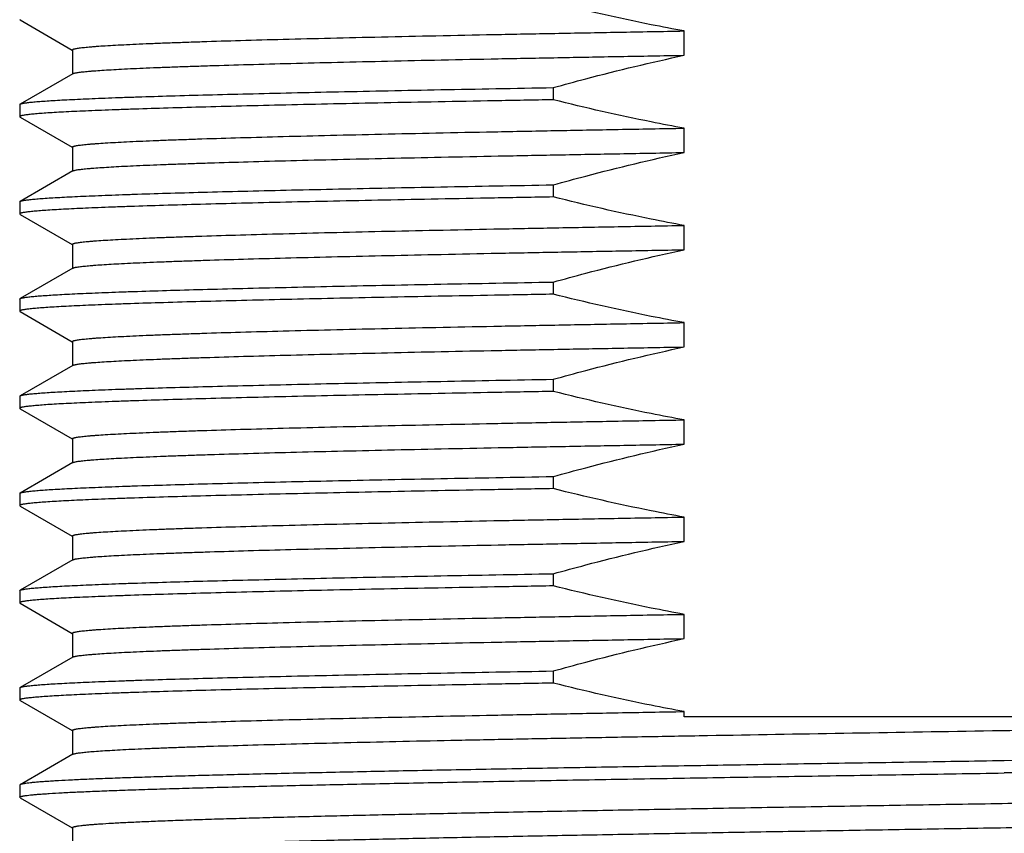
# Model space of a CAD drawing. Units: inches. Extents: x 0 to 11, y 0 to 8.5.
# Drawn here: x 3.8 to 4, y 4.7 to 4.9 of the extents above; entities that cross this region are included whole.
import ezdxf

# ---------------------------------------------------------------- set-up
doc = ezdxf.new("R2010")
doc.units = ezdxf.units.IN
doc.header["$LTSCALE"] = 0.605
doc.header["$MEASUREMENT"] = 0
doc.layers.get('0').update_dxf_attribs({"linetype": 'CONTINUOUS'})

msp = doc.modelspace()

# ---------------------------------------------------------------- linework, layer by layer
at = {"color": 7, "linetype": 'Continuous'}
for p, q in [((3.7545, 4.91502), (3.75461, 4.9149)), ((3.75461, 4.9149), (3.76951, 4.90629)), ((3.94426, 4.90479), (3.94426, 4.91173)), ((3.76954, 4.90634), (3.76954, 4.89946)), ((3.76965, 4.89952), (3.75461, 4.89083)), ((3.90691, 4.89555), (3.90691, 4.89208)), ((3.7545, 4.89071), (3.75461, 4.89083)), ((3.7545, 4.89071), (3.7545, 4.88724)), ((3.7545, 4.88724), (3.75461, 4.88712)), ((3.75461, 4.88712), (3.76951, 4.87851)), ((3.94426, 4.87701), (3.94426, 4.88395)), ((3.76954, 4.87856), (3.76954, 4.87168)), ((3.76965, 4.87174), (3.75461, 4.86305)), ((3.90691, 4.86777), (3.90691, 4.8643)), ((3.7545, 4.86293), (3.75461, 4.86305)), ((3.7545, 4.86293), (3.7545, 4.85946)), ((3.7545, 4.85946), (3.75461, 4.85934)), ((3.75461, 4.85934), (3.76951, 4.85073)), ((3.94426, 4.84923), (3.94426, 4.85617)), ((3.76954, 4.85078), (3.76954, 4.8439)), ((3.76965, 4.84396), (3.75461, 4.83527)), ((3.90691, 4.83999), (3.90691, 4.83652)), ((3.7545, 4.83515), (3.75461, 4.83527)), ((3.7545, 4.83515), (3.7545, 4.83168)), ((3.7545, 4.83168), (3.75461, 4.83156)), ((3.75461, 4.83156), (3.76951, 4.82295)), ((3.94426, 4.82145), (3.94426, 4.82839)), ((3.76954, 4.823), (3.76954, 4.81612)), ((3.76965, 4.81618), (3.75461, 4.80749)), ((3.90691, 4.81221), (3.90691, 4.80874)), ((3.7545, 4.80737), (3.75461, 4.80749)), ((3.7545, 4.80737), (3.7545, 4.8039)), ((3.7545, 4.8039), (3.75461, 4.80378)), ((3.75461, 4.80378), (3.76951, 4.79517)), ((3.94426, 4.79367), (3.94426, 4.80061)), ((3.76954, 4.79522), (3.76954, 4.78834)), ((3.76965, 4.7884), (3.75461, 4.77971)), ((3.90691, 4.78443), (3.90691, 4.78096)), ((3.7545, 4.77959), (3.75461, 4.77971)), ((3.7545, 4.77959), (3.7545, 4.77612)), ((3.7545, 4.77612), (3.75461, 4.776)), ((3.75461, 4.776), (3.76951, 4.76739)), ((3.94426, 4.76589), (3.94426, 4.77283)), ((3.76954, 4.76744), (3.76954, 4.76056)), ((3.76965, 4.76062), (3.75461, 4.75193)), ((3.90691, 4.75665), (3.90691, 4.75318)), ((3.7545, 4.75181), (3.75461, 4.75193)), ((3.7545, 4.75181), (3.7545, 4.74834)), ((3.7545, 4.74834), (3.75461, 4.74822)), ((3.75461, 4.74822), (3.76951, 4.73961)), ((3.94426, 4.73811), (3.94426, 4.74505)), ((3.76954, 4.73966), (3.76954, 4.73278)), ((3.76965, 4.73284), (3.75461, 4.72415)), ((3.90691, 4.72887), (3.90691, 4.7254)), ((3.7545, 4.72403), (3.75461, 4.72415)), ((3.7545, 4.72403), (3.7545, 4.72056)), ((3.7545, 4.72056), (3.75461, 4.72044)), ((3.75461, 4.72044), (3.76951, 4.71183)), ((3.94426, 4.71579), (3.94426, 4.71727)), ((4.12724, 4.71579), (3.94426, 4.71579)), ((3.76954, 4.71188), (3.76954, 4.705)), ((3.76965, 4.70506), (3.75461, 4.69637)), ((3.75461, 4.69637), (3.7545, 4.69625)), ((3.7545, 4.69625), (3.7545, 4.69278)), ((3.75461, 4.69266), (3.7545, 4.69278)), ((3.75461, 4.69266), (3.76951, 4.68405)), ((3.76954, 4.6841), (3.76954, 4.67722))]:
    msp.add_line(p, q, dxfattribs=at)
for points, knots in [([(3.94426, 4.91173), (3.94113, 4.9123), (3.92861, 4.91471), (3.91618, 4.91754), (3.90691, 4.91986)], [0, 0, 0, 0, 0.250015, 1, 1, 1, 1]), ([(3.76954, 4.90634), (3.76954, 4.90635), (3.76955, 4.90638), (3.76957, 4.9064), (3.7696, 4.90643), (3.76965, 4.90647), (3.76974, 4.90651), (3.76985, 4.90655), (3.76998, 4.90659), (3.77014, 4.90664), (3.77039, 4.90669), (3.77078, 4.90677), (3.77131, 4.90685), (3.77194, 4.90693), (3.77266, 4.90702), (3.77348, 4.9071), (3.77439, 4.90718), (3.7754, 4.90727), (3.77693, 4.90739), (3.77909, 4.90753), (3.78195, 4.9077), (3.78518, 4.90786), (3.78877, 4.90803), (3.79272, 4.9082), (3.79703, 4.90837), (3.80168, 4.90853), (3.80856, 4.90877), (3.81797, 4.90905), (3.8302, 4.90939), (3.84362, 4.90972), (3.85816, 4.91006), (3.87373, 4.91039), (3.89024, 4.91073), (3.9076, 4.91106), (3.9257, 4.9114), (3.938, 4.91162), (3.94426, 4.91173)], [0, 0, 0, 0, 0.000251, 0.000399, 0.00057, 0.000991, 0.001531, 0.002198, 0.002995, 0.003925, 0.004989, 0.00752, 0.010594, 0.014211, 0.018373, 0.023077, 0.028324, 0.034111, 0.040438, 0.054701, 0.071092, 0.08959, 0.110168, 0.132797, 0.157444, 0.184074, 0.212649, 0.275462, 0.345522, 0.42242, 0.505711, 0.594912, 0.689505, 0.788938, 0.892639, 1, 1, 1, 1]), ([(3.76965, 4.89952), (3.76967, 4.89954), (3.76974, 4.89957), (3.76984, 4.89961), (3.76997, 4.89965), (3.77019, 4.8997), (3.77052, 4.89978), (3.77098, 4.89986), (3.77154, 4.89994), (3.77219, 4.90002), (3.77293, 4.9001), (3.77376, 4.90018), (3.77468, 4.90026), (3.77609, 4.90038), (3.77807, 4.90052), (3.78072, 4.90068), (3.78372, 4.90085), (3.78707, 4.90101), (3.79077, 4.90117), (3.79481, 4.90134), (3.79918, 4.9015), (3.80387, 4.90166), (3.81077, 4.90189), (3.82016, 4.90217), (3.83231, 4.9025), (3.84559, 4.90282), (3.85993, 4.90315), (3.87523, 4.90348), (3.89143, 4.90381), (3.90842, 4.90413), (3.92612, 4.90446), (3.93815, 4.90468), (3.94426, 4.90479)], [0, 0, 0, 0, 0.000529, 0.001178, 0.001952, 0.002853, 0.005037, 0.007737, 0.010955, 0.014692, 0.018948, 0.023722, 0.029013, 0.03482, 0.047975, 0.063168, 0.080381, 0.099591, 0.120771, 0.143893, 0.168924, 0.195831, 0.224576, 0.28742, 0.357109, 0.433257, 0.515443, 0.603213, 0.696081, 0.79353, 0.895026, 1, 1, 1, 1]), ([(3.90691, 4.89555), (3.91, 4.89641), (3.92238, 4.89977), (3.93486, 4.90277), (3.94426, 4.90479)], [0, 0, 0, 0, 0.250015, 1, 1, 1, 1]), ([(3.75461, 4.89083), (3.75463, 4.89085), (3.75469, 4.89087), (3.75478, 4.89091), (3.75489, 4.89095), (3.75508, 4.891), (3.75537, 4.89106), (3.75577, 4.89113), (3.75625, 4.89121), (3.7568, 4.89128), (3.75744, 4.89135), (3.75844, 4.89146), (3.75988, 4.89158), (3.76185, 4.89173), (3.76411, 4.89187), (3.76668, 4.89202), (3.76955, 4.89217), (3.77272, 4.89231), (3.77617, 4.89246), (3.77992, 4.89261), (3.78395, 4.89276), (3.78988, 4.89296), (3.79798, 4.89321), (3.80847, 4.8935), (3.81997, 4.89379), (3.83244, 4.89409), (3.84581, 4.89438), (3.86003, 4.89468), (3.87502, 4.89497), (3.89074, 4.89526), (3.90144, 4.89546), (3.90691, 4.89555)], [0, 0, 0, 0, 0.00054, 0.001198, 0.001976, 0.002877, 0.005051, 0.007727, 0.010908, 0.014593, 0.018784, 0.02348, 0.034385, 0.047298, 0.062207, 0.079098, 0.09795, 0.118746, 0.14146, 0.16607, 0.192547, 0.220863, 0.282882, 0.351852, 0.427466, 0.50939, 0.597258, 0.69068, 0.789238, 0.892502, 1, 1, 1, 1]), ([(3.90691, 4.89208), (3.90131, 4.89198), (3.89034, 4.89178), (3.87425, 4.89148), (3.85892, 4.89118), (3.84442, 4.89088), (3.83081, 4.89058), (3.81817, 4.89028), (3.80654, 4.88998), (3.79598, 4.88968), (3.78788, 4.88942), (3.78197, 4.88921), (3.77798, 4.88906), (3.77429, 4.88891), (3.77091, 4.88876), (3.76784, 4.88861), (3.76508, 4.88846), (3.76264, 4.88831), (3.7608, 4.88818), (3.7595, 4.88807), (3.75864, 4.888), (3.75786, 4.88792), (3.75716, 4.88785), (3.75654, 4.88777), (3.75601, 4.8877), (3.75556, 4.88762), (3.75523, 4.88756), (3.75501, 4.88751), (3.75488, 4.88747), (3.75477, 4.88743), (3.75467, 4.88739), (3.7546, 4.88736), (3.75455, 4.88732), (3.75451, 4.88728), (3.7545, 4.88725), (3.7545, 4.88724)], [0, 0, 0, 0, 0.110066, 0.215671, 0.316309, 0.411518, 0.500849, 0.583885, 0.660237, 0.72955, 0.791499, 0.819621, 0.845796, 0.869995, 0.892189, 0.912352, 0.930462, 0.946499, 0.960444, 0.966627, 0.972283, 0.977409, 0.982005, 0.98607, 0.989604, 0.992608, 0.995083, 0.996124, 0.997034, 0.997816, 0.998472, 0.999005, 0.999423, 0.999743, 1, 1, 1, 1]), ([(3.94426, 4.88395), (3.94113, 4.88452), (3.92861, 4.88693), (3.91618, 4.88976), (3.90691, 4.89208)], [0, 0, 0, 0, 0.250015, 1, 1, 1, 1]), ([(3.76954, 4.87856), (3.76954, 4.87857), (3.76955, 4.8786), (3.76957, 4.87862), (3.7696, 4.87865), (3.76965, 4.87869), (3.76974, 4.87873), (3.76985, 4.87877), (3.76998, 4.87881), (3.77014, 4.87886), (3.77039, 4.87891), (3.77078, 4.87899), (3.77131, 4.87907), (3.77194, 4.87915), (3.77266, 4.87924), (3.77348, 4.87932), (3.77439, 4.8794), (3.7754, 4.87949), (3.77693, 4.87961), (3.77909, 4.87975), (3.78195, 4.87992), (3.78518, 4.88008), (3.78877, 4.88025), (3.79272, 4.88042), (3.79703, 4.88059), (3.80168, 4.88075), (3.80856, 4.88099), (3.81797, 4.88127), (3.8302, 4.88161), (3.84362, 4.88194), (3.85816, 4.88228), (3.87373, 4.88261), (3.89024, 4.88295), (3.9076, 4.88328), (3.9257, 4.88362), (3.938, 4.88384), (3.94426, 4.88395)], [0, 0, 0, 0, 0.000251, 0.000399, 0.00057, 0.000991, 0.001531, 0.002198, 0.002995, 0.003925, 0.004989, 0.00752, 0.010594, 0.014211, 0.018373, 0.023077, 0.028324, 0.034111, 0.040438, 0.054701, 0.071092, 0.08959, 0.110168, 0.132797, 0.157444, 0.184074, 0.212649, 0.275462, 0.345522, 0.42242, 0.505711, 0.594912, 0.689505, 0.788938, 0.892639, 1, 1, 1, 1]), ([(3.76965, 4.87174), (3.76967, 4.87176), (3.76974, 4.87179), (3.76984, 4.87183), (3.76997, 4.87187), (3.77019, 4.87192), (3.77052, 4.872), (3.77098, 4.87208), (3.77154, 4.87216), (3.77219, 4.87224), (3.77293, 4.87232), (3.77376, 4.8724), (3.77468, 4.87248), (3.77609, 4.8726), (3.77807, 4.87274), (3.78072, 4.8729), (3.78372, 4.87307), (3.78707, 4.87323), (3.79077, 4.87339), (3.79481, 4.87356), (3.79918, 4.87372), (3.80387, 4.87388), (3.81077, 4.87411), (3.82016, 4.87439), (3.83231, 4.87472), (3.84559, 4.87504), (3.85993, 4.87537), (3.87523, 4.8757), (3.89143, 4.87603), (3.90842, 4.87635), (3.92612, 4.87668), (3.93815, 4.8769), (3.94426, 4.87701)], [0, 0, 0, 0, 0.000529, 0.001178, 0.001952, 0.002853, 0.005037, 0.007737, 0.010955, 0.014692, 0.018948, 0.023722, 0.029013, 0.03482, 0.047975, 0.063168, 0.080381, 0.099591, 0.120771, 0.143893, 0.168924, 0.195831, 0.224576, 0.28742, 0.357109, 0.433257, 0.515443, 0.603213, 0.696081, 0.79353, 0.895026, 1, 1, 1, 1]), ([(3.90691, 4.86777), (3.91, 4.86863), (3.92238, 4.87199), (3.93486, 4.87499), (3.94426, 4.87701)], [0, 0, 0, 0, 0.250015, 1, 1, 1, 1]), ([(3.75461, 4.86305), (3.75463, 4.86307), (3.75469, 4.86309), (3.75478, 4.86313), (3.75489, 4.86317), (3.75508, 4.86322), (3.75537, 4.86328), (3.75577, 4.86335), (3.75625, 4.86343), (3.7568, 4.8635), (3.75744, 4.86357), (3.75844, 4.86368), (3.75988, 4.8638), (3.76185, 4.86395), (3.76411, 4.86409), (3.76668, 4.86424), (3.76955, 4.86439), (3.77272, 4.86453), (3.77617, 4.86468), (3.77992, 4.86483), (3.78395, 4.86498), (3.78988, 4.86518), (3.79798, 4.86543), (3.80847, 4.86572), (3.81997, 4.86601), (3.83244, 4.86631), (3.84581, 4.8666), (3.86003, 4.8669), (3.87502, 4.86719), (3.89074, 4.86748), (3.90144, 4.86768), (3.90691, 4.86777)], [0, 0, 0, 0, 0.00054, 0.001198, 0.001976, 0.002877, 0.005051, 0.007727, 0.010908, 0.014593, 0.018784, 0.02348, 0.034385, 0.047298, 0.062207, 0.079098, 0.09795, 0.118746, 0.14146, 0.16607, 0.192547, 0.220863, 0.282882, 0.351852, 0.427466, 0.50939, 0.597258, 0.69068, 0.789238, 0.892502, 1, 1, 1, 1]), ([(3.90691, 4.8643), (3.90131, 4.8642), (3.89034, 4.864), (3.87425, 4.8637), (3.85892, 4.8634), (3.84442, 4.8631), (3.83081, 4.8628), (3.81817, 4.8625), (3.80654, 4.8622), (3.79598, 4.8619), (3.78788, 4.86164), (3.78197, 4.86143), (3.77798, 4.86128), (3.77429, 4.86113), (3.77091, 4.86098), (3.76784, 4.86083), (3.76508, 4.86068), (3.76264, 4.86053), (3.7608, 4.8604), (3.7595, 4.86029), (3.75864, 4.86022), (3.75786, 4.86014), (3.75716, 4.86007), (3.75654, 4.85999), (3.75601, 4.85992), (3.75556, 4.85984), (3.75523, 4.85978), (3.75501, 4.85973), (3.75488, 4.85969), (3.75477, 4.85965), (3.75467, 4.85961), (3.7546, 4.85958), (3.75455, 4.85954), (3.75451, 4.8595), (3.7545, 4.85947), (3.7545, 4.85946)], [0, 0, 0, 0, 0.110066, 0.215671, 0.316309, 0.411518, 0.500849, 0.583885, 0.660237, 0.72955, 0.791499, 0.819621, 0.845796, 0.869995, 0.892189, 0.912352, 0.930462, 0.946499, 0.960444, 0.966627, 0.972283, 0.977409, 0.982005, 0.98607, 0.989604, 0.992608, 0.995083, 0.996124, 0.997034, 0.997816, 0.998472, 0.999005, 0.999423, 0.999743, 1, 1, 1, 1]), ([(3.94426, 4.85617), (3.94113, 4.85674), (3.92861, 4.85915), (3.91618, 4.86198), (3.90691, 4.8643)], [0, 0, 0, 0, 0.250015, 1, 1, 1, 1]), ([(3.76954, 4.85078), (3.76954, 4.85079), (3.76955, 4.85082), (3.76957, 4.85084), (3.7696, 4.85087), (3.76965, 4.85091), (3.76974, 4.85095), (3.76985, 4.85099), (3.76998, 4.85103), (3.77014, 4.85108), (3.77039, 4.85113), (3.77078, 4.85121), (3.77131, 4.85129), (3.77194, 4.85137), (3.77266, 4.85146), (3.77348, 4.85154), (3.77439, 4.85162), (3.7754, 4.85171), (3.77693, 4.85183), (3.77909, 4.85197), (3.78195, 4.85214), (3.78518, 4.8523), (3.78877, 4.85247), (3.79272, 4.85264), (3.79703, 4.85281), (3.80168, 4.85297), (3.80856, 4.85321), (3.81797, 4.85349), (3.8302, 4.85383), (3.84362, 4.85416), (3.85816, 4.8545), (3.87373, 4.85483), (3.89024, 4.85517), (3.9076, 4.8555), (3.9257, 4.85584), (3.938, 4.85606), (3.94426, 4.85617)], [0, 0, 0, 0, 0.000251, 0.000399, 0.00057, 0.000991, 0.001531, 0.002198, 0.002995, 0.003925, 0.004989, 0.00752, 0.010594, 0.014211, 0.018373, 0.023077, 0.028324, 0.034111, 0.040438, 0.054701, 0.071092, 0.08959, 0.110168, 0.132797, 0.157444, 0.184074, 0.212649, 0.275462, 0.345522, 0.42242, 0.505711, 0.594912, 0.689505, 0.788938, 0.892639, 1, 1, 1, 1]), ([(3.76965, 4.84396), (3.76967, 4.84398), (3.76974, 4.84401), (3.76984, 4.84405), (3.76997, 4.84409), (3.77019, 4.84414), (3.77052, 4.84422), (3.77098, 4.8443), (3.77154, 4.84438), (3.77219, 4.84446), (3.77293, 4.84454), (3.77376, 4.84462), (3.77468, 4.8447), (3.77609, 4.84482), (3.77807, 4.84496), (3.78072, 4.84512), (3.78372, 4.84529), (3.78707, 4.84545), (3.79077, 4.84561), (3.79481, 4.84578), (3.79918, 4.84594), (3.80387, 4.8461), (3.81077, 4.84633), (3.82016, 4.84661), (3.83231, 4.84694), (3.84559, 4.84726), (3.85993, 4.84759), (3.87523, 4.84792), (3.89143, 4.84825), (3.90842, 4.84857), (3.92612, 4.8489), (3.93815, 4.84912), (3.94426, 4.84923)], [0, 0, 0, 0, 0.000529, 0.001178, 0.001952, 0.002853, 0.005037, 0.007737, 0.010955, 0.014692, 0.018948, 0.023722, 0.029013, 0.03482, 0.047975, 0.063168, 0.080381, 0.099591, 0.120771, 0.143893, 0.168924, 0.195831, 0.224576, 0.28742, 0.357109, 0.433257, 0.515443, 0.603213, 0.696081, 0.79353, 0.895026, 1, 1, 1, 1]), ([(3.90691, 4.83999), (3.91, 4.84085), (3.92238, 4.84421), (3.93486, 4.84721), (3.94426, 4.84923)], [0, 0, 0, 0, 0.250015, 1, 1, 1, 1]), ([(3.75461, 4.83527), (3.75463, 4.83529), (3.75469, 4.83531), (3.75478, 4.83535), (3.75489, 4.83539), (3.75508, 4.83544), (3.75537, 4.8355), (3.75577, 4.83557), (3.75625, 4.83565), (3.7568, 4.83572), (3.75744, 4.83579), (3.75844, 4.8359), (3.75988, 4.83602), (3.76185, 4.83617), (3.76411, 4.83631), (3.76668, 4.83646), (3.76955, 4.83661), (3.77272, 4.83675), (3.77617, 4.8369), (3.77992, 4.83705), (3.78395, 4.8372), (3.78988, 4.8374), (3.79798, 4.83765), (3.80847, 4.83794), (3.81997, 4.83823), (3.83244, 4.83853), (3.84581, 4.83882), (3.86003, 4.83912), (3.87502, 4.83941), (3.89074, 4.8397), (3.90144, 4.8399), (3.90691, 4.83999)], [0, 0, 0, 0, 0.00054, 0.001198, 0.001976, 0.002877, 0.005051, 0.007727, 0.010908, 0.014593, 0.018784, 0.02348, 0.034385, 0.047298, 0.062207, 0.079098, 0.09795, 0.118746, 0.14146, 0.16607, 0.192547, 0.220863, 0.282882, 0.351852, 0.427466, 0.50939, 0.597258, 0.69068, 0.789238, 0.892502, 1, 1, 1, 1]), ([(3.90691, 4.83652), (3.90131, 4.83642), (3.89034, 4.83622), (3.87425, 4.83592), (3.85892, 4.83562), (3.84442, 4.83532), (3.83081, 4.83502), (3.81817, 4.83472), (3.80654, 4.83442), (3.79598, 4.83412), (3.78788, 4.83386), (3.78197, 4.83365), (3.77798, 4.8335), (3.77429, 4.83335), (3.77091, 4.8332), (3.76784, 4.83305), (3.76508, 4.8329), (3.76264, 4.83275), (3.7608, 4.83262), (3.7595, 4.83251), (3.75864, 4.83244), (3.75786, 4.83236), (3.75716, 4.83229), (3.75654, 4.83221), (3.75601, 4.83214), (3.75556, 4.83206), (3.75523, 4.832), (3.75501, 4.83195), (3.75488, 4.83191), (3.75477, 4.83187), (3.75467, 4.83183), (3.7546, 4.8318), (3.75455, 4.83176), (3.75451, 4.83172), (3.7545, 4.83169), (3.7545, 4.83168)], [0, 0, 0, 0, 0.110066, 0.215671, 0.316309, 0.411518, 0.500849, 0.583885, 0.660237, 0.72955, 0.791499, 0.819621, 0.845796, 0.869995, 0.892189, 0.912352, 0.930462, 0.946499, 0.960444, 0.966627, 0.972283, 0.977409, 0.982005, 0.98607, 0.989604, 0.992608, 0.995083, 0.996124, 0.997034, 0.997816, 0.998472, 0.999005, 0.999423, 0.999743, 1, 1, 1, 1]), ([(3.94426, 4.82839), (3.94113, 4.82896), (3.92861, 4.83137), (3.91618, 4.8342), (3.90691, 4.83652)], [0, 0, 0, 0, 0.250015, 1, 1, 1, 1]), ([(3.76954, 4.823), (3.76954, 4.82301), (3.76955, 4.82304), (3.76957, 4.82306), (3.7696, 4.82309), (3.76965, 4.82313), (3.76974, 4.82317), (3.76985, 4.82321), (3.76998, 4.82325), (3.77014, 4.8233), (3.77039, 4.82335), (3.77078, 4.82343), (3.77131, 4.82351), (3.77194, 4.82359), (3.77266, 4.82368), (3.77348, 4.82376), (3.77439, 4.82384), (3.7754, 4.82393), (3.77693, 4.82405), (3.77909, 4.82419), (3.78195, 4.82436), (3.78518, 4.82452), (3.78877, 4.82469), (3.79272, 4.82486), (3.79703, 4.82503), (3.80168, 4.82519), (3.80856, 4.82543), (3.81797, 4.82571), (3.8302, 4.82605), (3.84362, 4.82638), (3.85816, 4.82672), (3.87373, 4.82705), (3.89024, 4.82739), (3.9076, 4.82772), (3.9257, 4.82806), (3.938, 4.82828), (3.94426, 4.82839)], [0, 0, 0, 0, 0.000251, 0.000399, 0.00057, 0.000991, 0.001531, 0.002198, 0.002995, 0.003925, 0.004989, 0.00752, 0.010594, 0.014211, 0.018373, 0.023077, 0.028324, 0.034111, 0.040438, 0.054701, 0.071092, 0.08959, 0.110168, 0.132797, 0.157444, 0.184074, 0.212649, 0.275462, 0.345522, 0.42242, 0.505711, 0.594912, 0.689505, 0.788938, 0.892639, 1, 1, 1, 1]), ([(3.76965, 4.81618), (3.76967, 4.8162), (3.76974, 4.81623), (3.76984, 4.81627), (3.76997, 4.81631), (3.77019, 4.81636), (3.77052, 4.81644), (3.77098, 4.81652), (3.77154, 4.8166), (3.77219, 4.81668), (3.77293, 4.81676), (3.77376, 4.81684), (3.77468, 4.81692), (3.77609, 4.81704), (3.77807, 4.81718), (3.78072, 4.81734), (3.78372, 4.81751), (3.78707, 4.81767), (3.79077, 4.81783), (3.79481, 4.818), (3.79918, 4.81816), (3.80387, 4.81832), (3.81077, 4.81855), (3.82016, 4.81883), (3.83231, 4.81916), (3.84559, 4.81948), (3.85993, 4.81981), (3.87523, 4.82014), (3.89143, 4.82047), (3.90842, 4.82079), (3.92612, 4.82112), (3.93815, 4.82134), (3.94426, 4.82145)], [0, 0, 0, 0, 0.000529, 0.001178, 0.001952, 0.002853, 0.005037, 0.007737, 0.010955, 0.014692, 0.018948, 0.023722, 0.029013, 0.03482, 0.047975, 0.063168, 0.080381, 0.099591, 0.120771, 0.143893, 0.168924, 0.195831, 0.224576, 0.28742, 0.357109, 0.433257, 0.515443, 0.603213, 0.696081, 0.79353, 0.895026, 1, 1, 1, 1]), ([(3.90691, 4.81221), (3.91, 4.81307), (3.92238, 4.81643), (3.93486, 4.81943), (3.94426, 4.82145)], [0, 0, 0, 0, 0.250015, 1, 1, 1, 1]), ([(3.75461, 4.80749), (3.75463, 4.80751), (3.75469, 4.80753), (3.75478, 4.80757), (3.75489, 4.80761), (3.75508, 4.80766), (3.75537, 4.80772), (3.75577, 4.80779), (3.75625, 4.80787), (3.7568, 4.80794), (3.75744, 4.80801), (3.75844, 4.80812), (3.75988, 4.80824), (3.76185, 4.80839), (3.76411, 4.80853), (3.76668, 4.80868), (3.76955, 4.80883), (3.77272, 4.80897), (3.77617, 4.80912), (3.77992, 4.80927), (3.78395, 4.80942), (3.78988, 4.80962), (3.79798, 4.80987), (3.80847, 4.81016), (3.81997, 4.81045), (3.83244, 4.81075), (3.84581, 4.81104), (3.86003, 4.81134), (3.87502, 4.81163), (3.89074, 4.81192), (3.90144, 4.81212), (3.90691, 4.81221)], [0, 0, 0, 0, 0.00054, 0.001198, 0.001976, 0.002877, 0.005051, 0.007727, 0.010908, 0.014593, 0.018784, 0.02348, 0.034385, 0.047298, 0.062207, 0.079098, 0.09795, 0.118746, 0.14146, 0.16607, 0.192547, 0.220863, 0.282882, 0.351852, 0.427466, 0.50939, 0.597258, 0.69068, 0.789238, 0.892502, 1, 1, 1, 1]), ([(3.90691, 4.80874), (3.90131, 4.80864), (3.89034, 4.80844), (3.87425, 4.80814), (3.85892, 4.80784), (3.84442, 4.80754), (3.83081, 4.80724), (3.81817, 4.80694), (3.80654, 4.80664), (3.79598, 4.80634), (3.78788, 4.80608), (3.78197, 4.80587), (3.77798, 4.80572), (3.77429, 4.80557), (3.77091, 4.80542), (3.76784, 4.80527), (3.76508, 4.80512), (3.76264, 4.80497), (3.7608, 4.80484), (3.7595, 4.80473), (3.75864, 4.80466), (3.75786, 4.80458), (3.75716, 4.80451), (3.75654, 4.80443), (3.75601, 4.80436), (3.75556, 4.80428), (3.75523, 4.80422), (3.75501, 4.80417), (3.75488, 4.80413), (3.75477, 4.80409), (3.75467, 4.80405), (3.7546, 4.80402), (3.75455, 4.80398), (3.75451, 4.80394), (3.7545, 4.80391), (3.7545, 4.8039)], [0, 0, 0, 0, 0.110066, 0.215671, 0.316309, 0.411518, 0.500849, 0.583885, 0.660237, 0.72955, 0.791499, 0.819621, 0.845796, 0.869995, 0.892189, 0.912352, 0.930462, 0.946499, 0.960444, 0.966627, 0.972283, 0.977409, 0.982005, 0.98607, 0.989604, 0.992608, 0.995083, 0.996124, 0.997034, 0.997816, 0.998472, 0.999005, 0.999423, 0.999743, 1, 1, 1, 1]), ([(3.94426, 4.80061), (3.94113, 4.80118), (3.92861, 4.80359), (3.91618, 4.80642), (3.90691, 4.80874)], [0, 0, 0, 0, 0.250015, 1, 1, 1, 1]), ([(3.76954, 4.79522), (3.76954, 4.79523), (3.76955, 4.79526), (3.76957, 4.79528), (3.7696, 4.79531), (3.76965, 4.79535), (3.76974, 4.79539), (3.76985, 4.79543), (3.76998, 4.79547), (3.77014, 4.79552), (3.77039, 4.79557), (3.77078, 4.79565), (3.77131, 4.79573), (3.77194, 4.79581), (3.77266, 4.7959), (3.77348, 4.79598), (3.77439, 4.79606), (3.7754, 4.79615), (3.77693, 4.79627), (3.77909, 4.79641), (3.78195, 4.79658), (3.78518, 4.79674), (3.78877, 4.79691), (3.79272, 4.79708), (3.79703, 4.79725), (3.80168, 4.79741), (3.80856, 4.79765), (3.81797, 4.79793), (3.8302, 4.79827), (3.84362, 4.7986), (3.85816, 4.79894), (3.87373, 4.79927), (3.89024, 4.79961), (3.9076, 4.79994), (3.9257, 4.80028), (3.938, 4.8005), (3.94426, 4.80061)], [0, 0, 0, 0, 0.000251, 0.000399, 0.00057, 0.000991, 0.001531, 0.002198, 0.002995, 0.003925, 0.004989, 0.00752, 0.010594, 0.014211, 0.018373, 0.023077, 0.028324, 0.034111, 0.040438, 0.054701, 0.071092, 0.08959, 0.110168, 0.132797, 0.157444, 0.184074, 0.212649, 0.275462, 0.345522, 0.42242, 0.505711, 0.594912, 0.689505, 0.788938, 0.892639, 1, 1, 1, 1]), ([(3.76965, 4.7884), (3.76967, 4.78842), (3.76974, 4.78845), (3.76984, 4.78849), (3.76997, 4.78853), (3.77019, 4.78858), (3.77052, 4.78866), (3.77098, 4.78874), (3.77154, 4.78882), (3.77219, 4.7889), (3.77293, 4.78898), (3.77376, 4.78906), (3.77468, 4.78914), (3.77609, 4.78926), (3.77807, 4.7894), (3.78072, 4.78956), (3.78372, 4.78973), (3.78707, 4.78989), (3.79077, 4.79005), (3.79481, 4.79022), (3.79918, 4.79038), (3.80387, 4.79054), (3.81077, 4.79077), (3.82016, 4.79105), (3.83231, 4.79138), (3.84559, 4.7917), (3.85993, 4.79203), (3.87523, 4.79236), (3.89143, 4.79269), (3.90842, 4.79301), (3.92612, 4.79334), (3.93815, 4.79356), (3.94426, 4.79367)], [0, 0, 0, 0, 0.000529, 0.001178, 0.001952, 0.002853, 0.005037, 0.007737, 0.010955, 0.014692, 0.018948, 0.023722, 0.029013, 0.03482, 0.047975, 0.063168, 0.080381, 0.099591, 0.120771, 0.143893, 0.168924, 0.195831, 0.224576, 0.28742, 0.357109, 0.433257, 0.515443, 0.603213, 0.696081, 0.79353, 0.895026, 1, 1, 1, 1]), ([(3.90691, 4.78443), (3.91, 4.78529), (3.92238, 4.78865), (3.93486, 4.79165), (3.94426, 4.79367)], [0, 0, 0, 0, 0.250015, 1, 1, 1, 1]), ([(3.75461, 4.77971), (3.75463, 4.77973), (3.75469, 4.77975), (3.75478, 4.77979), (3.75489, 4.77983), (3.75508, 4.77988), (3.75537, 4.77994), (3.75577, 4.78001), (3.75625, 4.78009), (3.7568, 4.78016), (3.75744, 4.78023), (3.75844, 4.78034), (3.75988, 4.78046), (3.76185, 4.78061), (3.76411, 4.78075), (3.76668, 4.7809), (3.76955, 4.78105), (3.77272, 4.78119), (3.77617, 4.78134), (3.77992, 4.78149), (3.78395, 4.78164), (3.78988, 4.78184), (3.79798, 4.78209), (3.80847, 4.78238), (3.81997, 4.78267), (3.83244, 4.78297), (3.84581, 4.78326), (3.86003, 4.78356), (3.87502, 4.78385), (3.89074, 4.78414), (3.90144, 4.78434), (3.90691, 4.78443)], [0, 0, 0, 0, 0.00054, 0.001198, 0.001976, 0.002877, 0.005051, 0.007727, 0.010908, 0.014593, 0.018784, 0.02348, 0.034385, 0.047298, 0.062207, 0.079098, 0.09795, 0.118746, 0.14146, 0.16607, 0.192547, 0.220863, 0.282882, 0.351852, 0.427466, 0.50939, 0.597258, 0.69068, 0.789238, 0.892502, 1, 1, 1, 1]), ([(3.90691, 4.78096), (3.90131, 4.78086), (3.89034, 4.78066), (3.87425, 4.78036), (3.85892, 4.78006), (3.84442, 4.77976), (3.83081, 4.77946), (3.81817, 4.77916), (3.80654, 4.77886), (3.79598, 4.77856), (3.78788, 4.7783), (3.78197, 4.77809), (3.77798, 4.77794), (3.77429, 4.77779), (3.77091, 4.77764), (3.76784, 4.77749), (3.76508, 4.77734), (3.76264, 4.77719), (3.7608, 4.77706), (3.7595, 4.77695), (3.75864, 4.77688), (3.75786, 4.7768), (3.75716, 4.77673), (3.75654, 4.77665), (3.75601, 4.77658), (3.75556, 4.7765), (3.75523, 4.77644), (3.75501, 4.77639), (3.75488, 4.77635), (3.75477, 4.77631), (3.75467, 4.77627), (3.7546, 4.77624), (3.75455, 4.7762), (3.75451, 4.77616), (3.7545, 4.77613), (3.7545, 4.77612)], [0, 0, 0, 0, 0.110066, 0.215671, 0.316309, 0.411518, 0.500849, 0.583885, 0.660237, 0.72955, 0.791499, 0.819621, 0.845796, 0.869995, 0.892189, 0.912352, 0.930462, 0.946499, 0.960444, 0.966627, 0.972283, 0.977409, 0.982005, 0.98607, 0.989604, 0.992608, 0.995083, 0.996124, 0.997034, 0.997816, 0.998472, 0.999005, 0.999423, 0.999743, 1, 1, 1, 1]), ([(3.94426, 4.77283), (3.94113, 4.7734), (3.92861, 4.77581), (3.91618, 4.77864), (3.90691, 4.78096)], [0, 0, 0, 0, 0.250015, 1, 1, 1, 1]), ([(3.76954, 4.76744), (3.76954, 4.76745), (3.76955, 4.76748), (3.76957, 4.7675), (3.7696, 4.76753), (3.76965, 4.76757), (3.76974, 4.76761), (3.76985, 4.76765), (3.76998, 4.76769), (3.77014, 4.76774), (3.77039, 4.76779), (3.77078, 4.76787), (3.77131, 4.76795), (3.77194, 4.76803), (3.77266, 4.76812), (3.77348, 4.7682), (3.77439, 4.76828), (3.7754, 4.76837), (3.77693, 4.76849), (3.77909, 4.76863), (3.78195, 4.7688), (3.78518, 4.76896), (3.78877, 4.76913), (3.79272, 4.7693), (3.79703, 4.76947), (3.80168, 4.76963), (3.80856, 4.76987), (3.81797, 4.77015), (3.8302, 4.77049), (3.84362, 4.77082), (3.85816, 4.77116), (3.87373, 4.77149), (3.89024, 4.77183), (3.9076, 4.77216), (3.9257, 4.7725), (3.938, 4.77272), (3.94426, 4.77283)], [0, 0, 0, 0, 0.000251, 0.000399, 0.00057, 0.000991, 0.001531, 0.002198, 0.002995, 0.003925, 0.004989, 0.00752, 0.010594, 0.014211, 0.018373, 0.023077, 0.028324, 0.034111, 0.040438, 0.054701, 0.071092, 0.08959, 0.110168, 0.132797, 0.157444, 0.184074, 0.212649, 0.275462, 0.345522, 0.42242, 0.505711, 0.594912, 0.689505, 0.788938, 0.892639, 1, 1, 1, 1]), ([(3.76965, 4.76062), (3.76967, 4.76064), (3.76974, 4.76067), (3.76984, 4.76071), (3.76997, 4.76075), (3.77019, 4.7608), (3.77052, 4.76088), (3.77098, 4.76096), (3.77154, 4.76104), (3.77219, 4.76112), (3.77293, 4.7612), (3.77376, 4.76128), (3.77468, 4.76136), (3.77609, 4.76148), (3.77807, 4.76162), (3.78072, 4.76178), (3.78372, 4.76195), (3.78707, 4.76211), (3.79077, 4.76227), (3.79481, 4.76244), (3.79918, 4.7626), (3.80387, 4.76276), (3.81077, 4.76299), (3.82016, 4.76327), (3.83231, 4.7636), (3.84559, 4.76392), (3.85993, 4.76425), (3.87523, 4.76458), (3.89143, 4.76491), (3.90842, 4.76523), (3.92612, 4.76556), (3.93815, 4.76578), (3.94426, 4.76589)], [0, 0, 0, 0, 0.000529, 0.001178, 0.001952, 0.002853, 0.005037, 0.007737, 0.010955, 0.014692, 0.018948, 0.023722, 0.029013, 0.03482, 0.047975, 0.063168, 0.080381, 0.099591, 0.120771, 0.143893, 0.168924, 0.195831, 0.224576, 0.28742, 0.357109, 0.433257, 0.515443, 0.603213, 0.696081, 0.79353, 0.895026, 1, 1, 1, 1]), ([(3.90691, 4.75665), (3.91, 4.75751), (3.92238, 4.76087), (3.93486, 4.76387), (3.94426, 4.76589)], [0, 0, 0, 0, 0.250015, 1, 1, 1, 1]), ([(3.75461, 4.75193), (3.75463, 4.75195), (3.75469, 4.75197), (3.75478, 4.75201), (3.75489, 4.75205), (3.75508, 4.7521), (3.75537, 4.75216), (3.75577, 4.75223), (3.75625, 4.75231), (3.7568, 4.75238), (3.75744, 4.75245), (3.75844, 4.75256), (3.75988, 4.75268), (3.76185, 4.75283), (3.76411, 4.75297), (3.76668, 4.75312), (3.76955, 4.75327), (3.77272, 4.75341), (3.77617, 4.75356), (3.77992, 4.75371), (3.78395, 4.75386), (3.78988, 4.75406), (3.79798, 4.75431), (3.80847, 4.7546), (3.81997, 4.75489), (3.83244, 4.75519), (3.84581, 4.75548), (3.86003, 4.75578), (3.87502, 4.75607), (3.89074, 4.75636), (3.90144, 4.75656), (3.90691, 4.75665)], [0, 0, 0, 0, 0.00054, 0.001198, 0.001976, 0.002877, 0.005051, 0.007727, 0.010908, 0.014593, 0.018784, 0.02348, 0.034385, 0.047298, 0.062207, 0.079098, 0.09795, 0.118746, 0.14146, 0.16607, 0.192547, 0.220863, 0.282882, 0.351852, 0.427466, 0.50939, 0.597258, 0.69068, 0.789238, 0.892502, 1, 1, 1, 1]), ([(3.90691, 4.75318), (3.90131, 4.75308), (3.89034, 4.75288), (3.87425, 4.75258), (3.85892, 4.75228), (3.84442, 4.75198), (3.83081, 4.75168), (3.81817, 4.75138), (3.80654, 4.75108), (3.79598, 4.75078), (3.78788, 4.75052), (3.78197, 4.75031), (3.77798, 4.75016), (3.77429, 4.75001), (3.77091, 4.74986), (3.76784, 4.74971), (3.76508, 4.74956), (3.76264, 4.74941), (3.7608, 4.74928), (3.7595, 4.74917), (3.75864, 4.7491), (3.75786, 4.74902), (3.75716, 4.74895), (3.75654, 4.74887), (3.75601, 4.7488), (3.75556, 4.74872), (3.75523, 4.74866), (3.75501, 4.74861), (3.75488, 4.74857), (3.75477, 4.74853), (3.75467, 4.74849), (3.7546, 4.74846), (3.75455, 4.74842), (3.75451, 4.74838), (3.7545, 4.74835), (3.7545, 4.74834)], [0, 0, 0, 0, 0.110066, 0.215671, 0.316309, 0.411518, 0.500849, 0.583885, 0.660237, 0.72955, 0.791499, 0.819621, 0.845796, 0.869995, 0.892189, 0.912352, 0.930462, 0.946499, 0.960444, 0.966627, 0.972283, 0.977409, 0.982005, 0.98607, 0.989604, 0.992608, 0.995083, 0.996124, 0.997034, 0.997816, 0.998472, 0.999005, 0.999423, 0.999743, 1, 1, 1, 1]), ([(3.94426, 4.74505), (3.94113, 4.74562), (3.92861, 4.74803), (3.91618, 4.75086), (3.90691, 4.75318)], [0, 0, 0, 0, 0.250015, 1, 1, 1, 1]), ([(3.76954, 4.73966), (3.76954, 4.73967), (3.76955, 4.7397), (3.76957, 4.73972), (3.7696, 4.73975), (3.76965, 4.73979), (3.76974, 4.73983), (3.76985, 4.73987), (3.76998, 4.73991), (3.77014, 4.73996), (3.77039, 4.74001), (3.77078, 4.74009), (3.77131, 4.74017), (3.77194, 4.74025), (3.77266, 4.74034), (3.77348, 4.74042), (3.77439, 4.7405), (3.7754, 4.74059), (3.77693, 4.74071), (3.77909, 4.74085), (3.78195, 4.74102), (3.78518, 4.74118), (3.78877, 4.74135), (3.79272, 4.74152), (3.79703, 4.74169), (3.80168, 4.74185), (3.80856, 4.74209), (3.81797, 4.74237), (3.8302, 4.74271), (3.84362, 4.74304), (3.85816, 4.74338), (3.87373, 4.74371), (3.89024, 4.74405), (3.9076, 4.74438), (3.9257, 4.74472), (3.938, 4.74494), (3.94426, 4.74505)], [0, 0, 0, 0, 0.000251, 0.000399, 0.00057, 0.000991, 0.001531, 0.002198, 0.002995, 0.003925, 0.004989, 0.00752, 0.010594, 0.014211, 0.018373, 0.023077, 0.028324, 0.034111, 0.040438, 0.054701, 0.071092, 0.08959, 0.110168, 0.132797, 0.157444, 0.184074, 0.212649, 0.275462, 0.345522, 0.42242, 0.505711, 0.594912, 0.689505, 0.788938, 0.892639, 1, 1, 1, 1]), ([(3.76965, 4.73284), (3.76967, 4.73286), (3.76974, 4.73289), (3.76984, 4.73293), (3.76997, 4.73297), (3.77019, 4.73302), (3.77052, 4.7331), (3.77098, 4.73318), (3.77154, 4.73326), (3.77219, 4.73334), (3.77293, 4.73342), (3.77376, 4.7335), (3.77468, 4.73358), (3.77609, 4.7337), (3.77807, 4.73384), (3.78072, 4.734), (3.78372, 4.73417), (3.78707, 4.73433), (3.79077, 4.73449), (3.79481, 4.73466), (3.79918, 4.73482), (3.80387, 4.73498), (3.81077, 4.73521), (3.82016, 4.73549), (3.83231, 4.73582), (3.84559, 4.73614), (3.85993, 4.73647), (3.87523, 4.7368), (3.89143, 4.73713), (3.90842, 4.73745), (3.92612, 4.73778), (3.93815, 4.738), (3.94426, 4.73811)], [0, 0, 0, 0, 0.000529, 0.001178, 0.001952, 0.002853, 0.005037, 0.007737, 0.010955, 0.014692, 0.018948, 0.023722, 0.029013, 0.03482, 0.047975, 0.063168, 0.080381, 0.099591, 0.120771, 0.143893, 0.168924, 0.195831, 0.224576, 0.28742, 0.357109, 0.433257, 0.515443, 0.603213, 0.696081, 0.79353, 0.895026, 1, 1, 1, 1]), ([(3.90691, 4.72887), (3.91, 4.72973), (3.92238, 4.73309), (3.93486, 4.73609), (3.94426, 4.73811)], [0, 0, 0, 0, 0.250015, 1, 1, 1, 1]), ([(3.75461, 4.72415), (3.75463, 4.72417), (3.75469, 4.72419), (3.75478, 4.72423), (3.75489, 4.72427), (3.75508, 4.72432), (3.75537, 4.72438), (3.75577, 4.72445), (3.75625, 4.72453), (3.7568, 4.7246), (3.75744, 4.72467), (3.75844, 4.72478), (3.75988, 4.7249), (3.76185, 4.72505), (3.76411, 4.72519), (3.76668, 4.72534), (3.76955, 4.72549), (3.77272, 4.72563), (3.77617, 4.72578), (3.77992, 4.72593), (3.78395, 4.72608), (3.78988, 4.72628), (3.79798, 4.72653), (3.80847, 4.72682), (3.81997, 4.72711), (3.83244, 4.72741), (3.84581, 4.7277), (3.86003, 4.728), (3.87502, 4.72829), (3.89074, 4.72858), (3.90144, 4.72878), (3.90691, 4.72887)], [0, 0, 0, 0, 0.00054, 0.001198, 0.001976, 0.002877, 0.005051, 0.007727, 0.010908, 0.014593, 0.018784, 0.02348, 0.034385, 0.047298, 0.062207, 0.079098, 0.09795, 0.118746, 0.14146, 0.16607, 0.192547, 0.220863, 0.282882, 0.351852, 0.427466, 0.50939, 0.597258, 0.69068, 0.789238, 0.892502, 1, 1, 1, 1]), ([(3.90691, 4.7254), (3.90131, 4.7253), (3.89034, 4.7251), (3.87425, 4.7248), (3.85892, 4.7245), (3.84442, 4.7242), (3.83081, 4.7239), (3.81817, 4.7236), (3.80654, 4.7233), (3.79598, 4.723), (3.78788, 4.72274), (3.78197, 4.72253), (3.77798, 4.72238), (3.77429, 4.72223), (3.77091, 4.72208), (3.76784, 4.72193), (3.76508, 4.72178), (3.76264, 4.72163), (3.7608, 4.7215), (3.7595, 4.72139), (3.75864, 4.72132), (3.75786, 4.72124), (3.75716, 4.72117), (3.75654, 4.72109), (3.75601, 4.72102), (3.75556, 4.72094), (3.75523, 4.72088), (3.75501, 4.72083), (3.75488, 4.72079), (3.75477, 4.72075), (3.75467, 4.72071), (3.7546, 4.72068), (3.75455, 4.72064), (3.75451, 4.7206), (3.7545, 4.72057), (3.7545, 4.72056)], [0, 0, 0, 0, 0.110066, 0.215671, 0.316309, 0.411518, 0.500849, 0.583885, 0.660237, 0.72955, 0.791499, 0.819621, 0.845796, 0.869995, 0.892189, 0.912352, 0.930462, 0.946499, 0.960444, 0.966627, 0.972283, 0.977409, 0.982005, 0.98607, 0.989604, 0.992608, 0.995083, 0.996124, 0.997034, 0.997816, 0.998472, 0.999005, 0.999423, 0.999743, 1, 1, 1, 1]), ([(3.94426, 4.71727), (3.94113, 4.71784), (3.92861, 4.72025), (3.91618, 4.72308), (3.90691, 4.7254)], [0, 0, 0, 0, 0.250015, 1, 1, 1, 1]), ([(3.76954, 4.71188), (3.76954, 4.71189), (3.76955, 4.71192), (3.76957, 4.71194), (3.7696, 4.71197), (3.76965, 4.71201), (3.76974, 4.71205), (3.76985, 4.71209), (3.76998, 4.71213), (3.77014, 4.71218), (3.77039, 4.71223), (3.77078, 4.71231), (3.77131, 4.71239), (3.77194, 4.71247), (3.77266, 4.71256), (3.77348, 4.71264), (3.77439, 4.71272), (3.7754, 4.71281), (3.77693, 4.71293), (3.77909, 4.71307), (3.78195, 4.71324), (3.78518, 4.7134), (3.78877, 4.71357), (3.79272, 4.71374), (3.79703, 4.71391), (3.80168, 4.71407), (3.80856, 4.71431), (3.81797, 4.71459), (3.8302, 4.71493), (3.84362, 4.71526), (3.85816, 4.7156), (3.87373, 4.71593), (3.89024, 4.71627), (3.9076, 4.7166), (3.9257, 4.71694), (3.938, 4.71716), (3.94426, 4.71727)], [0, 0, 0, 0, 0.000251, 0.000399, 0.00057, 0.000991, 0.001531, 0.002198, 0.002996, 0.003925, 0.004989, 0.00752, 0.010594, 0.014212, 0.018373, 0.023077, 0.028324, 0.034111, 0.040438, 0.0547, 0.071092, 0.08959, 0.110168, 0.132797, 0.157444, 0.184075, 0.212649, 0.275462, 0.345522, 0.42242, 0.505711, 0.594912, 0.689505, 0.788938, 0.89264, 1, 1, 1, 1]), ([(3.76965, 4.70506), (3.76968, 4.70508), (3.76974, 4.70511), (3.76985, 4.70515), (3.76998, 4.70519), (3.7702, 4.70525), (3.77054, 4.70532), (3.77101, 4.7054), (3.77159, 4.70548), (3.77225, 4.70557), (3.77301, 4.70565), (3.77386, 4.70573), (3.77481, 4.70582), (3.77625, 4.70593), (3.77829, 4.70607), (3.78101, 4.70624), (3.78409, 4.7064), (3.78754, 4.70657), (3.79133, 4.70674), (3.79548, 4.7069), (3.79997, 4.70707), (3.80479, 4.70724), (3.81187, 4.70746), (3.82151, 4.70775), (3.83398, 4.70808), (3.8476, 4.70841), (3.86229, 4.70874), (3.87797, 4.70908), (3.89455, 4.70941), (3.91193, 4.70974), (3.93003, 4.71007), (3.95526, 4.71052), (3.98776, 4.71108), (4.0274, 4.71174), (4.06722, 4.7124), (4.10634, 4.71306), (4.14384, 4.71372), (4.1737, 4.71428), (4.19614, 4.71473), (4.21167, 4.71507), (4.22619, 4.7154), (4.23553, 4.71563), (4.24002, 4.71574)], [0, 0, 0, 0, 0.0002, 0.000445, 0.000739, 0.00108, 0.00191, 0.002937, 0.004162, 0.005585, 0.007206, 0.009026, 0.011043, 0.013257, 0.018273, 0.024068, 0.030634, 0.037961, 0.046041, 0.05486, 0.064407, 0.074669, 0.08563, 0.109588, 0.136145, 0.165151, 0.19644, 0.229833, 0.265142, 0.302164, 0.340688, 0.380495, 0.463046, 0.547937, 0.633235, 0.716998, 0.797321, 0.872374, 0.907386, 0.94045, 0.971381, 1, 1, 1, 1]), ([(4.25155, 4.70706), (4.24456, 4.70689), (4.22981, 4.70656), (4.20661, 4.70608), (4.18137, 4.7056), (4.15439, 4.70512), (4.12599, 4.70464), (4.08629, 4.70399), (4.05609, 4.70352), (4.03575, 4.7032)], [0, 0, 0, 0, 0.097173, 0.20512, 0.322556, 0.448078, 0.580188, 0.71731, 1, 1, 1, 1]), ([(4.3169, 4.70655), (4.31686, 4.70653), (4.31678, 4.70649), (4.31662, 4.70644), (4.31643, 4.70638), (4.31619, 4.70633), (4.31591, 4.70628), (4.31546, 4.7062), (4.3148, 4.70611), (4.31388, 4.70601), (4.3128, 4.7059), (4.31156, 4.7058), (4.31016, 4.70569), (4.3086, 4.70558), (4.3062, 4.70544), (4.30281, 4.70525), (4.29828, 4.70504), (4.29314, 4.70483), (4.2874, 4.70462), (4.28108, 4.70441), (4.27418, 4.70419), (4.26673, 4.70398), (4.25875, 4.70377), (4.24708, 4.70348), (4.23129, 4.70312), (4.21103, 4.70269), (4.18914, 4.70227), (4.16581, 4.70185), (4.14128, 4.70142), (4.11577, 4.701), (4.08952, 4.70057), (4.06276, 4.70015), (4.04478, 4.69987), (4.03575, 4.69972)], [0, 0, 0, 0, 0.000443, 0.001021, 0.001738, 0.002596, 0.003596, 0.004738, 0.007451, 0.010736, 0.014594, 0.019022, 0.024018, 0.029581, 0.035707, 0.049634, 0.065769, 0.084074, 0.104508, 0.127024, 0.151568, 0.178086, 0.206514, 0.236788, 0.302584, 0.374864, 0.452955, 0.536132, 0.623622, 0.714611, 0.808254, 0.903678, 1, 1, 1, 1]), ([(4.03575, 4.7032), (4.02672, 4.70306), (4.00875, 4.70277), (3.98199, 4.70235), (3.95573, 4.70192), (3.93022, 4.7015), (3.90569, 4.70108), (3.88237, 4.70065), (3.86048, 4.70023), (3.84021, 4.6998), (3.82443, 4.69944), (3.81276, 4.69915), (3.80477, 4.69894), (3.79732, 4.69873), (3.79043, 4.69851), (3.7841, 4.6983), (3.77836, 4.69809), (3.77322, 4.69788), (3.76869, 4.69767), (3.7653, 4.69749), (3.76291, 4.69734), (3.76135, 4.69723), (3.75994, 4.69713), (3.7587, 4.69702), (3.75762, 4.69691), (3.7567, 4.69681), (3.75604, 4.69672), (3.75559, 4.69664), (3.75532, 4.69659), (3.75508, 4.69654), (3.75489, 4.69648), (3.75473, 4.69643), (3.75464, 4.69639), (3.75461, 4.69637)], [0, 0, 0, 0, 0.096322, 0.191746, 0.285389, 0.376378, 0.463868, 0.547045, 0.625136, 0.697416, 0.763212, 0.793486, 0.821914, 0.848432, 0.872976, 0.895492, 0.915926, 0.934231, 0.950366, 0.964293, 0.970419, 0.975982, 0.980978, 0.985406, 0.989264, 0.992549, 0.995262, 0.996404, 0.997404, 0.998262, 0.998979, 0.999557, 1, 1, 1, 1]), ([(3.7545, 4.69278), (3.7545, 4.69279), (3.75451, 4.69281), (3.75452, 4.69284), (3.75455, 4.69286), (3.75461, 4.6929), (3.7547, 4.69295), (3.75485, 4.693), (3.75505, 4.69305), (3.75528, 4.69311), (3.75555, 4.69316), (3.75587, 4.69322), (3.75623, 4.69327), (3.75679, 4.69335), (3.7576, 4.69344), (3.7587, 4.69355), (3.75996, 4.69365), (3.76139, 4.69376), (3.76363, 4.69391), (3.76683, 4.6941), (3.77116, 4.69431), (3.77612, 4.69453), (3.78171, 4.69474), (3.78791, 4.69496), (3.79471, 4.69517), (3.80209, 4.69539), (3.81003, 4.69561), (3.81852, 4.69582), (3.82753, 4.69604), (3.83704, 4.69626), (3.84703, 4.69647), (3.86124, 4.69677), (3.88, 4.69713), (3.9036, 4.69756), (3.92847, 4.698), (3.95437, 4.69843), (3.98106, 4.69886), (4.00827, 4.69929), (4.02656, 4.69958), (4.03575, 4.69972)], [0, 0, 0, 0, 0.000098, 0.00021, 0.000345, 0.000508, 0.00093, 0.001491, 0.002195, 0.003044, 0.00404, 0.005183, 0.006475, 0.007914, 0.011237, 0.015152, 0.019658, 0.024752, 0.030431, 0.043535, 0.058939, 0.076608, 0.096498, 0.118563, 0.14275, 0.169001, 0.197252, 0.227437, 0.259482, 0.29331, 0.32884, 0.365986, 0.444765, 0.52889, 0.617551, 0.709894, 0.805031, 0.902043, 1, 1, 1, 1]), ([(3.76954, 4.6841), (3.76954, 4.68414), (3.76959, 4.68419), (3.76966, 4.68423), (3.76972, 4.68426), (3.76978, 4.68429), (3.76989, 4.68433), (3.77004, 4.68437), (3.77026, 4.68442), (3.77051, 4.68448), (3.77081, 4.68453), (3.77114, 4.68458), (3.77167, 4.68466), (3.77242, 4.68475), (3.77344, 4.68486), (3.77461, 4.68496), (3.77594, 4.68507), (3.77802, 4.68522), (3.78099, 4.68541), (3.78502, 4.68562), (3.78963, 4.68583), (3.79483, 4.68604), (3.8006, 4.68626), (3.80692, 4.68647), (3.81378, 4.68669), (3.82117, 4.6869), (3.82907, 4.68711), (3.83746, 4.68733), (3.84956, 4.68762), (3.86575, 4.68799), (3.88634, 4.68841), (3.90835, 4.68884), (3.93156, 4.68927), (3.95576, 4.6897), (3.98071, 4.69012), (4.00618, 4.69055), (4.03194, 4.69098), (4.05773, 4.69141), (4.08331, 4.69184), (4.10844, 4.69226), (4.13289, 4.69269), (4.15641, 4.69312), (4.1788, 4.69355), (4.19983, 4.69397), (4.21931, 4.6944), (4.23449, 4.69476), (4.24572, 4.69506), (4.25342, 4.69527), (4.26059, 4.69549), (4.26724, 4.6957), (4.27334, 4.69591), (4.27887, 4.69613), (4.28383, 4.69634), (4.28821, 4.69655), (4.29148, 4.69674), (4.2938, 4.69689), (4.29531, 4.69699), (4.29666, 4.6971), (4.29787, 4.69721), (4.29891, 4.69731), (4.29981, 4.69742), (4.30045, 4.69751), (4.30089, 4.69759), (4.30116, 4.69764), (4.30139, 4.69769), (4.30158, 4.69775), (4.30173, 4.6978), (4.30182, 4.69784), (4.30186, 4.69786)], [0, 0, 0, 0, 0.00025, 0.000347, 0.000461, 0.000591, 0.000738, 0.001086, 0.001504, 0.001995, 0.002557, 0.003192, 0.0039, 0.005533, 0.007457, 0.00967, 0.012173, 0.014963, 0.0214, 0.028968, 0.037648, 0.04742, 0.058263, 0.07015, 0.083053, 0.096942, 0.111784, 0.127544, 0.144185, 0.17995, 0.218742, 0.260194, 0.303914, 0.349489, 0.396488, 0.444468, 0.492973, 0.541547, 0.589729, 0.637065, 0.683106, 0.727418, 0.769583, 0.8092, 0.845897, 0.879326, 0.894716, 0.909172, 0.922662, 0.935153, 0.946616, 0.957024, 0.966353, 0.974581, 0.981688, 0.984817, 0.987659, 0.990214, 0.992481, 0.994457, 0.996144, 0.997539, 0.998128, 0.998645, 0.99909, 0.999463, 0.999766, 1, 1, 1, 1]), ([(3.76975, 4.67733), (3.7698, 4.67735), (3.76992, 4.67739), (3.7701, 4.67744), (3.77033, 4.6775), (3.77071, 4.67757), (3.77129, 4.67766), (3.77209, 4.67777), (3.77305, 4.67787), (3.77416, 4.67798), (3.77543, 4.67809), (3.77685, 4.67819), (3.77842, 4.6783), (3.78082, 4.67845), (3.78419, 4.67863), (3.78867, 4.67884), (3.79374, 4.67906), (3.79937, 4.67927), (3.80556, 4.67948), (3.81228, 4.6797), (3.81953, 4.67991), (3.82729, 4.68012), (3.8386, 4.68042), (3.85386, 4.68078), (3.87341, 4.6812), (3.89449, 4.68163), (3.91689, 4.68205), (3.9404, 4.68248), (3.96482, 4.68291), (3.98989, 4.68333), (4.0154, 4.68376), (4.0411, 4.68419), (4.06675, 4.68461), (4.09211, 4.68504), (4.11694, 4.68547), (4.14101, 4.68589), (4.16408, 4.68632), (4.18596, 4.68674), (4.20643, 4.68717), (4.22251, 4.68753), (4.23453, 4.68782), (4.24286, 4.68804), (4.2507, 4.68825), (4.25804, 4.68846), (4.26486, 4.68868), (4.27114, 4.68889), (4.27686, 4.6891), (4.28202, 4.68932), (4.2866, 4.68953), (4.2906, 4.68974), (4.29355, 4.68992), (4.29561, 4.69007), (4.29693, 4.69018), (4.2981, 4.69029), (4.29911, 4.69039), (4.29986, 4.69048), (4.30037, 4.69056), (4.30071, 4.69061), (4.301, 4.69066), (4.30125, 4.69072), (4.30147, 4.69077), (4.30162, 4.69082), (4.30173, 4.69085), (4.30179, 4.69088), (4.30184, 4.69091), (4.30191, 4.69095), (4.30197, 4.691), (4.30197, 4.69104)], [0, 0, 0, 0, 0.000298, 0.000666, 0.001105, 0.001615, 0.002852, 0.004376, 0.006189, 0.00829, 0.010679, 0.013353, 0.016313, 0.019555, 0.026881, 0.035316, 0.04484, 0.05543, 0.067063, 0.07971, 0.093344, 0.10793, 0.123436, 0.157058, 0.193895, 0.233601, 0.275804, 0.320107, 0.366096, 0.413339, 0.461393, 0.509806, 0.558124, 0.605895, 0.652669, 0.698009, 0.741488, 0.782699, 0.821256, 0.856796, 0.873329, 0.888986, 0.903729, 0.917525, 0.93034, 0.942146, 0.952913, 0.962618, 0.971237, 0.978751, 0.985142, 0.987913, 0.990397, 0.992595, 0.994505, 0.996127, 0.99683, 0.99746, 0.998019, 0.998505, 0.998921, 0.999266, 0.999412, 0.999542, 0.999654, 0.999751, 1, 1, 1, 1])]:
    msp.add_open_spline(points, degree=3, knots=knots, dxfattribs=at)

doc.saveas('drawing.dxf')
